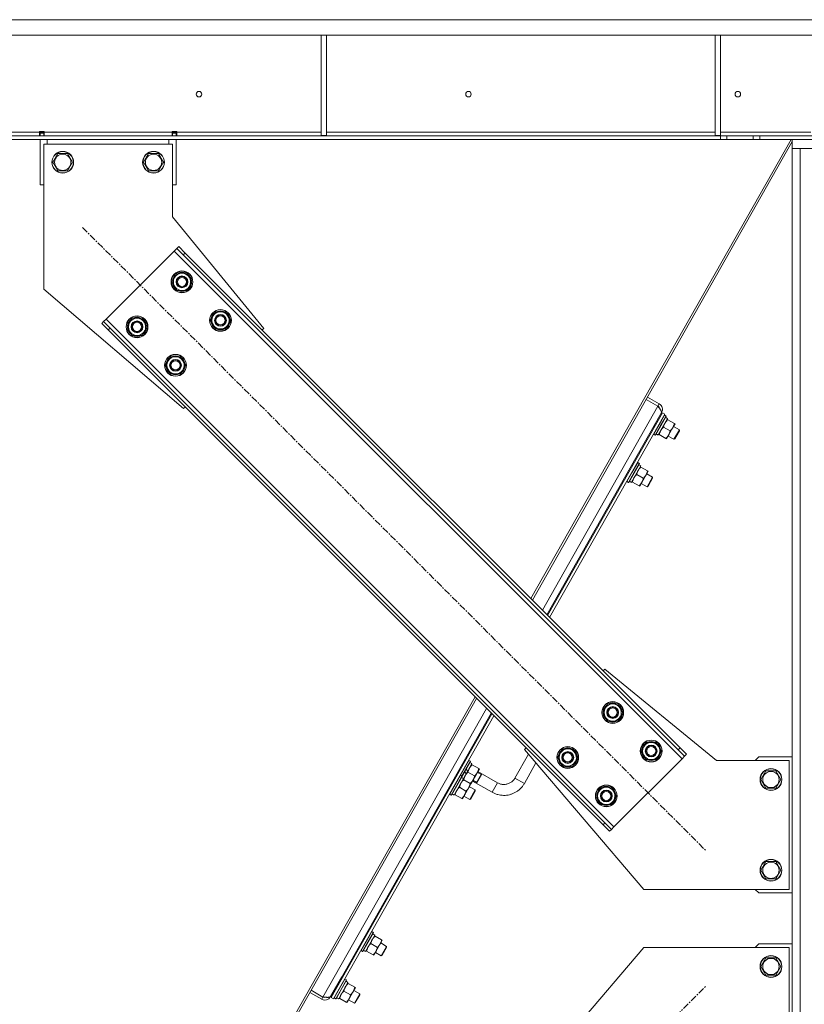
# Model space of a CAD drawing. Units: millimetres. Extents: x 0 to 29700, y -7 to 21000.
# Drawn here: x 9488 to 10353, y 11738 to 12823 of the extents above; entities that cross this region are included whole.
import ezdxf

# ---------------------------------------------------------------- set-up
doc = ezdxf.new("R2010")
doc.units = ezdxf.units.MM
for name, pattern in [('K5LT_AXLED', [12, 7.5, -1.5, 1.5, -1.5]), ('K5LT_BASIC', [0]), ('K5LT_THIN', [0])]:
    doc.linetypes.add(name, pattern=pattern)
for name, color, linetype, true_color in [('G', 3, 'Continuous', 0x00ff00), ('OSI', 2, 'Continuous', 0xffff00), ('R', 1, 'Continuous', 0xff0000), ('WELDING', 7, 'Continuous', 0xffffff)]:
    doc.layers.add(name, color=color, linetype=linetype, true_color=true_color)

msp = doc.modelspace()

# ---------------------------------------------------------------- linework, layer by layer
at = {"layer": 'G', "color": 150, "linetype": 'K5LT_BASIC', "lineweight": 30, "true_color": 0x0080ff}
msp.add_line((9991.5, 11981.9), (9997.4, 11992.3), dxfattribs=at)
at = {"layer": 'OSI', "color": 30, "linetype": 'K5LT_AXLED', "lineweight": 18, "true_color": 0xff8000}
for p, q in [((9557.6, 12594.4), (10244.1, 11907.9)), ((9557.6, 11071.9), (10244.1, 11758.4))]:
    msp.add_line(p, q, dxfattribs=at)
at = {"layer": 'R', "color": 7, "linetype": 'K5LT_THIN', "lineweight": 18}
for p, q in [((10535.3, 12823.1), (8243.4, 12823.1)), ((10535.3, 12806.1), (8243.4, 12806.1)), ((9820.4, 12806.1), (9820.4, 12695.6)), ((9826.4, 12806.1), (9826.4, 12695.6)), ((10254.4, 12806.1), (10254.4, 12695.6)), ((10260.4, 12806.1), (10260.4, 12695.6)), ((10260.2, 12695.1), (8518.5, 12695.1)), ((10260.2, 12691.1), (8518.5, 12691.1)), ((9392.4, 12699.1), (9510.4, 12699.1)), ((9510.4, 12700.1), (9510.4, 12699.1)), ((9515.4, 12700.1), (9510.4, 12700.1)), ((9510.4, 12695.1), (9510.4, 12699.1)), ((9510.9, 12699.1), (9510.9, 12700.1)), ((9510.9, 12698.1), (9510.9, 12699.1)), ((9514.9, 12699.1), (9510.9, 12699.1)), ((9510.9, 12695.1), (9510.9, 12698.1)), ((9514.9, 12698.1), (9510.9, 12698.1)), ((9510.9, 12641.1), (9510.9, 12691.1)), ((9514.9, 12699.1), (9514.9, 12700.1)), ((9514.9, 12698.1), (9514.9, 12699.1)), ((9514.9, 12698.1), (9514.9, 12695.1)), ((9515.4, 12700.1), (9515.4, 12699.1)), ((9515.4, 12695.1), (9515.4, 12699.1)), ((9515.4, 12699.1), (9656.4, 12699.1)), ((9518.9, 12691.1), (9518.9, 12686.1)), ((9652.9, 12686.1), (9652.9, 12691.1)), ((9656.4, 12699.1), (9656.4, 12700.1)), ((9661.4, 12700.1), (9656.4, 12700.1)), ((9656.4, 12695.1), (9656.4, 12699.1)), ((9656.9, 12700.1), (9656.9, 12699.1)), ((9656.9, 12699.1), (9660.9, 12699.1)), ((9656.9, 12699.1), (9656.9, 12698.1)), ((9656.9, 12695.1), (9656.9, 12698.1)), ((9656.9, 12698.1), (9660.9, 12698.1)), ((9660.9, 12700.1), (9660.9, 12699.1)), ((9660.9, 12699.1), (9660.9, 12698.1)), ((9660.9, 12698.1), (9660.9, 12695.1)), ((9660.9, 12691.1), (9660.9, 12641.1)), ((9661.4, 12699.1), (9661.4, 12700.1)), ((9661.4, 12695.1), (9661.4, 12699.1)), ((9661.4, 12699.1), (9820.4, 12699.1)), ((9820.4, 12695.6), (9826.4, 12695.6)), ((9826.4, 12699.1), (10254.4, 12699.1)), ((10338.1, 12691.1), (10051.5, 12185.4)), ((10254.4, 12695.6), (10260.4, 12695.6)), ((10260.2, 12695.1), (10267.3, 12695.1)), ((10260.2, 12695.1), (10260.2, 12691.1)), ((10267.3, 12691.1), (10260.2, 12691.1)), ((10260.4, 12699.1), (10359.9, 12699.1)), ((10296.4, 12695.1), (10267.3, 12695.1)), ((10267.3, 12695.1), (10267.3, 12691.1)), ((10296.4, 12691.1), (10267.3, 12691.1)), ((10296.4, 12691.1), (10296.4, 12695.1)), ((10296.4, 12695.1), (10303.5, 12695.1)), ((10303.5, 12691.1), (10296.4, 12691.1)), ((10303.5, 12691.1), (10303.5, 12695.1)), ((10303.5, 12695.1), (10537.9, 12695.1)), ((10303.5, 12691.1), (10537.9, 12691.1)), ((10339.4, 12691.1), (10339.4, 12681.1)), ((10539.4, 12691.1), (10339.4, 12691.1)), ((9514.9, 12686.1), (9514.9, 12526.1)), ((9656.9, 12686.1), (9514.9, 12686.1)), ((9656.9, 12606.1), (9656.9, 12686.1)), ((10339.4, 12689), (10053.1, 12183.8)), ((10539.4, 12681.1), (10339.4, 12681.1)), ((10339.4, 9316.1), (10339.4, 12681.1)), ((10347.9, 12681.1), (10339.4, 12681.1)), ((10347.9, 9316.1), (10347.9, 12681.1)), ((9524.9, 12666.1), (9530.4, 12675.6)), ((9530.4, 12675.6), (9535.9, 12675.6)), ((9535.9, 12675.6), (9541.3, 12675.6)), ((9541.3, 12675.6), (9546.8, 12666.1)), ((9624.9, 12666.1), (9630.4, 12675.6)), ((9630.4, 12675.6), (9635.9, 12675.6)), ((9635.9, 12675.6), (9641.3, 12675.6)), ((9641.3, 12675.6), (9646.8, 12666.1)), ((9530.4, 12656.6), (9524.9, 12666.1)), ((9546.8, 12666.1), (9541.3, 12656.6)), ((9630.4, 12656.6), (9624.9, 12666.1)), ((9646.8, 12666.1), (9641.3, 12656.6)), ((9541.3, 12656.6), (9530.4, 12656.6)), ((9641.3, 12656.6), (9630.4, 12656.6)), ((9510.9, 12641.1), (9514.9, 12641.1)), ((9656.9, 12641.1), (9660.9, 12641.1)), ((9757.3, 12483.1), (9656.9, 12606.1)), ((9663.6, 12573.2), (9661.5, 12571.1)), ((9663.6, 12573.2), (9670.7, 12566.1)), ((9658.7, 12568.3), (9583.7, 12493.3)), ((9661.5, 12571.1), (9658.7, 12568.3)), ((10218, 12009), (9658.7, 12568.3)), ((9668.6, 12564), (9661.5, 12571.1)), ((9670.7, 12566.1), (9668.6, 12564)), ((10213.7, 12018.9), (9668.6, 12564)), ((10215.9, 12021), (9670.7, 12566.1)), ((9656.2, 12534.3), (9661.7, 12543.8)), ((9661.7, 12543.8), (9672.7, 12543.8)), ((9672.7, 12543.8), (9675.4, 12539.1)), ((9659, 12529.6), (9656.2, 12534.3)), ((9661.7, 12524.8), (9659, 12529.6)), ((9678.2, 12534.3), (9672.7, 12524.8)), ((9675.4, 12539.1), (9678.2, 12534.3)), ((9676.8, 12532), (9677.4, 12532)), ((9677.5, 12533.2), (9677.6, 12533.2)), ((9677.6, 12535.3), (9677.6, 12535.3)), ((9514.9, 12526.1), (9668.9, 12394.7)), ((9672.7, 12524.8), (9661.7, 12524.8)), ((9698.6, 12491.9), (9704.1, 12501.4)), ((9704.1, 12501.4), (9715.1, 12501.4)), ((9715.1, 12501.4), (9717.8, 12496.7)), ((9717.8, 12496.7), (9720.6, 12491.9)), ((9578.8, 12488.4), (9580.9, 12490.5)), ((9585.9, 12481.3), (9578.8, 12488.4)), ((9583.7, 12493.3), (9580.9, 12490.5)), ((9580.9, 12490.5), (9588, 12483.4)), ((9583.7, 12493.3), (10143, 11934)), ((9606.7, 12484.8), (9612.2, 12494.3)), ((9612.2, 12494.3), (9623.2, 12494.3)), ((9623.2, 12494.3), (9625.9, 12489.6)), ((9625.9, 12489.6), (9628.7, 12484.8)), ((9628.1, 12485.8), (9628.1, 12485.8)), ((9701.4, 12487.2), (9698.6, 12491.9)), ((9704.1, 12482.4), (9701.4, 12487.2)), ((9720.6, 12491.9), (9715.1, 12482.4)), ((9719.2, 12489.6), (9719.9, 12489.6)), ((9719.9, 12490.8), (9720, 12490.8)), ((9720.1, 12492.9), (9720, 12492.9)), ((9585.9, 12481.3), (9588, 12483.4)), ((9585.9, 12481.3), (10131, 11936.1)), ((9588, 12483.4), (10133.1, 11938.3)), ((9609.5, 12480.1), (9606.7, 12484.8)), ((9612.2, 12475.3), (9609.5, 12480.1)), ((9623.2, 12475.3), (9612.2, 12475.3)), ((9628.7, 12484.8), (9623.2, 12475.3)), ((9627.3, 12482.5), (9627.9, 12482.5)), ((9628, 12483.7), (9628.1, 12483.7)), ((9715.1, 12482.4), (9704.1, 12482.4)), ((9755.6, 12481.3), (9757.3, 12483.1)), ((9649.1, 12442.4), (9654.6, 12451.9)), ((9651.9, 12437.7), (9649.1, 12442.4)), ((9654.6, 12451.9), (9665.6, 12451.9)), ((9665.6, 12451.9), (9668.3, 12447.2)), ((9671.1, 12442.4), (9665.6, 12432.9)), ((9668.3, 12447.2), (9671.1, 12442.4)), ((9670.6, 12443.4), (9670.5, 12443.4)), ((9654.6, 12432.9), (9651.9, 12437.7)), ((9665.6, 12432.9), (9654.6, 12432.9)), ((9669.8, 12440.1), (9670.4, 12440.1)), ((9670.4, 12441.3), (9670.5, 12441.3)), ((10191.4, 12397.5), (10178.3, 12404.9)), ((10179.8, 12407.4), (10192.8, 12400)), ((10191.4, 12397.5), (10192.8, 12400)), ((9668.9, 12394.7), (9670.7, 12396.4)), ((10064.1, 12172.8), (10191.4, 12397.5)), ((10195.1, 12389.8), (10069.2, 12167.6)), ((10196.3, 12389.9), (10069.9, 12166.9)), ((10198.9, 12388.5), (10072.1, 12164.7)), ((10195.5, 12390.4), (10186.1, 12373.9)), ((10192.8, 12377), (10198.7, 12387.4)), ((10195.5, 12390.4), (10195.3, 12390.5)), ((10196.3, 12389.9), (10198.9, 12388.5)), ((10198.7, 12387.4), (10198.4, 12387.4)), ((10200.4, 12386.5), (10198.7, 12387.4)), ((10186.9, 12366.6), (10192.8, 12377)), ((10191.8, 12365.7), (10202.1, 12383.8)), ((10192, 12384.3), (10192.9, 12383.8)), ((10194.4, 12376.1), (10200.4, 12386.5)), ((10194.7, 12375.9), (10200.5, 12386.2)), ((10202.1, 12383.8), (10199.9, 12385.1)), ((10200.4, 12386.5), (10200.5, 12386.2)), ((10201.6, 12383), (10202.3, 12382.5)), ((10209.5, 12378.4), (10202.3, 12382.5)), ((10210.3, 12378), (10207.9, 12373.9)), ((10209.5, 12378.4), (10210.3, 12378)), ((10186.1, 12373.9), (10187, 12373.4)), ((10186.9, 12366.6), (10186.7, 12366.9)), ((10188.5, 12365.6), (10186.9, 12366.6)), ((10188.5, 12365.6), (10194.4, 12376.1)), ((10188.5, 12365.6), (10188.9, 12365.6)), ((10188.9, 12365.6), (10194.7, 12375.9)), ((10190.8, 12366.2), (10191.7, 12365.6)), ((10191.8, 12365.7), (10191.7, 12365.6)), ((10192.9, 12366), (10192.2, 12366.4)), ((10200.2, 12361.9), (10192.9, 12366)), ((10204.8, 12370.2), (10197.6, 12374.3)), ((10203.2, 12365.6), (10200.9, 12361.5)), ((10207.9, 12373.9), (10203.2, 12365.6)), ((10208.5, 12375), (10215, 12371.3)), ((10215, 12371.3), (10209.1, 12360.9)), ((10215, 12370.2), (10210.1, 12361.5)), ((10215, 12371.3), (10215, 12370.2)), ((10200.9, 12361.5), (10200.2, 12361.9)), ((10202.6, 12364.5), (10209.1, 12360.9)), ((10209.1, 12360.9), (10210.1, 12361.5)), ((10163.2, 12324.8), (10169.1, 12335.2)), ((10164.9, 12323.9), (10170.8, 12334.3)), ((10165.1, 12323.7), (10171, 12334)), ((10169.1, 12335.2), (10168.8, 12335.2)), ((10170.8, 12334.3), (10169.1, 12335.2)), ((10170.8, 12334.3), (10171, 12334)), ((10157.3, 12314.4), (10163.2, 12324.8)), ((10158.9, 12313.4), (10164.9, 12323.9)), ((10159.3, 12313.4), (10165.1, 12323.7)), ((10162.2, 12313.5), (10172.5, 12331.6)), ((10162.4, 12332.1), (10163.3, 12331.6)), ((10172.5, 12331.6), (10170.3, 12332.9)), ((10172, 12330.7), (10172.7, 12330.3)), ((10179.9, 12326.2), (10172.7, 12330.3)), ((10180.7, 12325.8), (10178.3, 12321.7)), ((10179, 12322.8), (10185.4, 12319.1)), ((10179.9, 12326.2), (10180.7, 12325.8)), ((10156.5, 12321.7), (10157.4, 12321.2)), ((10157.3, 12314.4), (10157.1, 12314.7)), ((10158.9, 12313.4), (10157.3, 12314.4)), ((10158.9, 12313.4), (10159.3, 12313.4)), ((10161.2, 12314), (10162.2, 12313.4)), ((10162.2, 12313.5), (10162.2, 12313.4)), ((10163.4, 12313.8), (10162.6, 12314.2)), ((10170.6, 12309.7), (10163.4, 12313.8)), ((10175.3, 12318), (10168, 12322.1)), ((10173.7, 12313.4), (10171.3, 12309.3)), ((10173, 12312.3), (10179.5, 12308.7)), ((10178.3, 12321.7), (10173.7, 12313.4)), ((10185.4, 12319.1), (10179.5, 12308.7)), ((10185.4, 12318), (10180.5, 12309.3)), ((10185.4, 12319.1), (10185.4, 12318)), ((10171.3, 12309.3), (10170.6, 12309.7)), ((10179.5, 12308.7), (10180.5, 12309.3)), ((10131, 12105.9), (10132.8, 12107.6)), ((10132.8, 12107.6), (10255.9, 12007.1)), ((9990.1, 12077.1), (9775.6, 11698.5)), ((9991.7, 12075.5), (9778, 11698.5)), ((9822.5, 11746.5), (10002.7, 12064.5)), ((10130.6, 12059.9), (10136.1, 12069.4)), ((10136.1, 12069.4), (10147.1, 12069.4)), ((10147.1, 12069.4), (10149.8, 12064.6)), ((10149.8, 12064.6), (10152.6, 12059.9)), ((10007.8, 12059.3), (9831, 11747.2)), ((10008.6, 12058.6), (9831.5, 11746.1)), ((10010.8, 12056.4), (9834.1, 11744.6)), ((10133.4, 12055.1), (10130.6, 12059.9)), ((10136.1, 12050.4), (10133.4, 12055.1)), ((10152.6, 12059.9), (10147.1, 12050.4)), ((10151.3, 12057.6), (10151.9, 12057.6)), ((10151.9, 12058.8), (10152.1, 12058.8)), ((10152.1, 12060.9), (10152, 12060.9)), ((10147.1, 12050.4), (10136.1, 12050.4)), ((10044.4, 12019.2), (10046.2, 12021)), ((10175.9, 11865.1), (10044.4, 12019.2)), ((10081.1, 12010.4), (10086.6, 12019.9)), ((10086.6, 12019.9), (10097.6, 12019.9)), ((10097.6, 12019.9), (10100.3, 12015.1)), ((10173.1, 12017.5), (10178.6, 12027)), ((10178.6, 12027), (10189.5, 12027)), ((10189.5, 12027), (10192.3, 12022.2)), ((10192.3, 12022.2), (10195, 12017.5)), ((10194.5, 12018.5), (10194.4, 12018.5)), ((10215.9, 12021), (10213.7, 12018.9)), ((10220.8, 12011.8), (10213.7, 12018.9)), ((10215.9, 12021), (10222.9, 12013.9)), ((10048.8, 12014), (10033.9, 11987.7)), ((10083.9, 12005.6), (10081.1, 12010.4)), ((10103.1, 12010.4), (10097.6, 12000.9)), ((10100.3, 12015.1), (10103.1, 12010.4)), ((10101.8, 12008.1), (10102.4, 12008.1)), ((10102.4, 12009.3), (10102.6, 12009.3)), ((10102.6, 12011.4), (10102.5, 12011.4)), ((10143, 11934), (10218, 12009)), ((10175.8, 12012.7), (10173.1, 12017.5)), ((10178.6, 12008), (10175.8, 12012.7)), ((10189.5, 12008), (10178.6, 12008)), ((10195, 12017.5), (10189.5, 12008)), ((10193.7, 12015.2), (10194.3, 12015.2)), ((10194.4, 12016.3), (10194.5, 12016.3)), ((10218, 12009), (10220.8, 12011.8)), ((10222.9, 12013.9), (10220.8, 12011.8)), ((10302.4, 12011.1), (10298.4, 12007.1)), ((10339.4, 12011.1), (10302.4, 12011.1)), ((9973.9, 11990.7), (9983.3, 12007.2)), ((9975.5, 11989.8), (9984.9, 12006.3)), ((9975.7, 11989.5), (9985.1, 12006)), ((9981.9, 11995.4), (9980.3, 11997.6)), ((9981.9, 11995.4), (9986.6, 12003.6)), ((9983.3, 12007.2), (9982.9, 12007.2)), ((9983.3, 12007.2), (9984.9, 12006.3)), ((9984.4, 12004.9), (9986.6, 12003.6)), ((9984.9, 12006.3), (9985.1, 12006)), ((9985.4, 11981.3), (9994.8, 11997.8)), ((9986.9, 12002.3), (9986.1, 12002.8)), ((9986.9, 12002.3), (9994.1, 11998.2)), ((9994.8, 11997.8), (9994.1, 11998.2)), ((10057.1, 12004.3), (10044.4, 11981.8)), ((10086.6, 12000.9), (10083.9, 12005.6)), ((10097.6, 12000.9), (10086.6, 12000.9)), ((10255.9, 12007.1), (10335.9, 12007.1)), ((10335.9, 12007.1), (10335.9, 11865.1)), ((9967, 11969), (9977.2, 11987.1)), ((9967.2, 11987.6), (9968.1, 11987.1)), ((9968, 11980.3), (9973.9, 11990.7)), ((9969.6, 11979.3), (9975.5, 11989.8)), ((9969.9, 11979.2), (9975.7, 11989.5)), ((9973.9, 11990.7), (9973.5, 11990.7)), ((9975.5, 11989.8), (9973.9, 11990.7)), ((9977.2, 11987.1), (9975.1, 11988.3)), ((9975.5, 11989.8), (9975.7, 11989.5)), ((9976.7, 11986.2), (9977.5, 11985.8)), ((9977.2, 11987.1), (9980.3, 11992.5)), ((9980.3, 11992.5), (9978.7, 11994.7)), ((9981.9, 11995.4), (9980.3, 11992.5)), ((9982.2, 11994.1), (9989.4, 11990)), ((9997, 11991.5), (9992.6, 11994)), ((10014.8, 11982.5), (9993.1, 11994.8)), ((10044.4, 11981.8), (10033.9, 11987.7)), ((10304.9, 11986.1), (10310.4, 11995.6)), ((10310.4, 11976.6), (10304.9, 11986.1)), ((10310.4, 11995.6), (10315.9, 11995.6)), ((10315.9, 11995.6), (10321.3, 11995.6)), ((10321.3, 11995.6), (10326.8, 11986.1)), ((10326.8, 11986.1), (10321.3, 11976.6)), ((9961.3, 11977.2), (9962.1, 11976.7)), ((9962.1, 11969.8), (9968, 11980.3)), ((9963.7, 11968.9), (9969.6, 11979.3)), ((9964.1, 11968.9), (9969.9, 11979.2)), ((9980, 11973.4), (9972.8, 11977.5)), ((9984.7, 11981.7), (9977.5, 11985.8)), ((9983.1, 11977.2), (9978.4, 11968.9)), ((9985.4, 11981.3), (9983.1, 11977.2)), ((9983.7, 11978.2), (9990.2, 11974.6)), ((9984.7, 11981.7), (9985.4, 11981.3)), ((10008.9, 11972), (9987.2, 11984.3)), ((9992, 11982.7), (9987.6, 11985.2)), ((10008.9, 11972), (10014.8, 11982.5)), ((10123.6, 11968), (10129.1, 11977.5)), ((10129.1, 11977.5), (10140, 11977.5)), ((10140, 11977.5), (10142.8, 11972.7)), ((10321.3, 11976.6), (10310.4, 11976.6)), ((9962.1, 11969.8), (9961.9, 11970.1)), ((9963.7, 11968.9), (9962.1, 11969.8)), ((9963.7, 11968.9), (9964.1, 11968.9)), ((9966, 11969.5), (9966.9, 11968.9)), ((9967, 11969), (9966.9, 11968.9)), ((9968.1, 11969.3), (9967.4, 11969.7)), ((9975.3, 11965.2), (9968.1, 11969.3)), ((9976.1, 11964.8), (9975.3, 11965.2)), ((9978.4, 11968.9), (9976.1, 11964.8)), ((9977.8, 11967.8), (9984.3, 11964.1)), ((9990.2, 11974.6), (9984.3, 11964.1)), ((9984.3, 11964.1), (9985.3, 11964.7)), ((9990.2, 11973.4), (9985.3, 11964.7)), ((9990.2, 11974.6), (9990.2, 11973.4)), ((10126.3, 11963.2), (10123.6, 11968)), ((10145.5, 11968), (10140, 11958.5)), ((10142.8, 11972.7), (10145.5, 11968)), ((10144.2, 11965.7), (10144.8, 11965.7)), ((10145, 11969), (10144.9, 11969)), ((10144.9, 11966.8), (10145, 11966.8)), ((10129.1, 11958.5), (10126.3, 11963.2)), ((10140, 11958.5), (10129.1, 11958.5)), ((10131, 11936.1), (10133.1, 11938.3)), ((10138.1, 11929.1), (10131, 11936.1)), ((10133.1, 11938.3), (10140.2, 11931.2)), ((10140.2, 11931.2), (10143, 11934)), ((10138.1, 11929.1), (10140.2, 11931.2)), ((10304.9, 11886.1), (10310.4, 11895.6)), ((10310.4, 11895.6), (10315.9, 11895.6)), ((10315.9, 11895.6), (10321.3, 11895.6)), ((10321.3, 11895.6), (10326.8, 11886.1)), ((10310.4, 11876.6), (10304.9, 11886.1)), ((10326.8, 11886.1), (10321.3, 11876.6)), ((10321.3, 11876.6), (10310.4, 11876.6)), ((10335.9, 11865.1), (10175.9, 11865.1)), ((10298.4, 11865.1), (10302.4, 11861.1)), ((10302.4, 11861.1), (10339.4, 11861.1)), ((9869.4, 11796.8), (9879.6, 11814.8)), ((9869.6, 11815.4), (9870.4, 11814.9)), ((9870.4, 11808), (9876.3, 11818.5)), ((9872, 11807.1), (9877.9, 11817.5)), ((9872.3, 11806.9), (9878.1, 11817.2)), ((9876.3, 11818.5), (9875.9, 11818.4)), ((9877.9, 11817.5), (9876.3, 11818.5)), ((9879.6, 11814.8), (9877.4, 11816.1)), ((9877.9, 11817.5), (9878.1, 11817.2)), ((9879.1, 11814), (9879.9, 11813.5)), ((9887.1, 11809.4), (9879.9, 11813.5)), ((9863.7, 11804.9), (9864.5, 11804.4)), ((9864.4, 11797.6), (9870.4, 11808)), ((9866.1, 11796.6), (9872, 11807.1)), ((9866.4, 11796.6), (9872.3, 11806.9)), ((9882.4, 11801.2), (9875.2, 11805.3)), ((9885.5, 11804.9), (9880.8, 11796.6)), ((9887.8, 11809), (9885.5, 11804.9)), ((9886.1, 11806), (9892.6, 11802.3)), ((9892.6, 11802.3), (9886.6, 11791.9)), ((9887.1, 11809.4), (9887.8, 11809)), ((9892.6, 11802.3), (9892.6, 11801.2)), ((10302.4, 11805.1), (10298.4, 11801.1)), ((10302.4, 11805.1), (10339.4, 11805.1)), ((9864.4, 11797.6), (9864.3, 11797.9)), ((9866.1, 11796.6), (9864.4, 11797.6)), ((9866.1, 11796.6), (9866.4, 11796.6)), ((9868.4, 11797.2), (9869.3, 11796.6)), ((9869.4, 11796.8), (9869.3, 11796.6)), ((9870.5, 11797), (9869.8, 11797.4)), ((9877.7, 11792.9), (9870.5, 11797)), ((9878.5, 11792.5), (9877.7, 11792.9)), ((9880.8, 11796.6), (9878.5, 11792.5)), ((9880.2, 11795.5), (9886.6, 11791.9)), ((9886.6, 11791.9), (9887.6, 11792.5)), ((9892.6, 11801.2), (9887.6, 11792.5)), ((10175.9, 11801.1), (10044.4, 11647.1)), ((10335.9, 11801.1), (10175.9, 11801.1)), ((10335.9, 11659.1), (10335.9, 11801.1)), ((10304.9, 11780.1), (10310.4, 11789.6)), ((10310.4, 11770.6), (10304.9, 11780.1)), ((10310.4, 11789.6), (10315.9, 11789.6)), ((10315.9, 11789.6), (10321.3, 11789.6)), ((10321.3, 11789.6), (10326.8, 11780.1)), ((10326.8, 11780.1), (10321.3, 11770.6)), ((9843.4, 11769.2), (9830.6, 11746.6)), ((10321.3, 11770.6), (10310.4, 11770.6)), ((9839.8, 11744.6), (9850, 11762.6)), ((9840, 11763.2), (9840.9, 11762.7)), ((9840.8, 11755.8), (9846.7, 11766.3)), ((9842.4, 11754.9), (9848.3, 11765.3)), ((9842.7, 11754.7), (9848.5, 11765)), ((9846.7, 11766.3), (9846.3, 11766.2)), ((9848.3, 11765.3), (9846.7, 11766.3)), ((9850, 11762.6), (9847.9, 11763.9)), ((9848.3, 11765.3), (9848.5, 11765)), ((9849.5, 11761.8), (9850.3, 11761.3)), ((9857.5, 11757.2), (9850.3, 11761.3)), ((9821.1, 11744), (9808, 11751.4)), ((9809.5, 11753.9), (9822.5, 11746.5)), ((9834.1, 11752.7), (9834.9, 11752.2)), ((9834.9, 11745.4), (9840.8, 11755.8)), ((9836.5, 11744.4), (9842.4, 11754.9)), ((9836.9, 11744.4), (9842.7, 11754.7)), ((9852.8, 11749), (9845.6, 11753.1)), ((9855.9, 11752.7), (9851.2, 11744.4)), ((9858.2, 11756.8), (9855.9, 11752.7)), ((9856.5, 11753.8), (9863, 11750.1)), ((9863, 11750.1), (9857.1, 11739.7)), ((9857.5, 11757.2), (9858.2, 11756.8)), ((9863, 11749), (9858.1, 11740.3)), ((9863, 11750.1), (9863, 11749)), ((9822.5, 11746.5), (9821.1, 11744)), ((9830.5, 11746.7), (9830.6, 11746.6)), ((9831.5, 11746.1), (9834.1, 11744.6)), ((9834.9, 11745.4), (9834.7, 11745.7)), ((9836.5, 11744.4), (9834.9, 11745.4)), ((9836.5, 11744.4), (9836.9, 11744.4)), ((9838.8, 11745), (9839.7, 11744.4)), ((9839.8, 11744.6), (9839.7, 11744.4)), ((9840.9, 11744.8), (9840.2, 11745.2)), ((9848.1, 11740.7), (9840.9, 11744.8)), ((9848.9, 11740.3), (9848.1, 11740.7)), ((9851.2, 11744.4), (9848.9, 11740.3)), ((9850.6, 11743.3), (9857.1, 11739.7)), ((9857.1, 11739.7), (9858.1, 11740.3))]:
    msp.add_line(p, q, dxfattribs=at)
for centre, radius in [((9686, 12741.1), 3), ((9982.7, 12741.1), 3), ((10279.4, 12741.1), 3), ((9535.9, 12666.1), 12), ((9535.9, 12666.1), 11.8), ((9535.9, 12666.1), 8.97), ((9635.9, 12666.1), 12), ((9635.9, 12666.1), 11.8), ((9635.9, 12666.1), 8.97), ((9667.2, 12534.3), 12), ((9667.2, 12534.3), 11.8), ((9667.2, 12534.3), 6.5), ((9667.2, 12534.3), 6), ((9667.2, 12534.3), 5), ((9617.7, 12484.8), 12), ((9617.7, 12484.8), 11.8), ((9709.6, 12491.9), 12), ((9709.6, 12491.9), 11.8), ((9709.6, 12491.9), 6.5), ((9709.6, 12491.9), 6), ((9709.6, 12491.9), 5), ((9617.7, 12484.8), 6.5), ((9617.7, 12484.8), 6), ((9617.7, 12484.8), 5), ((9660.1, 12442.4), 12), ((9660.1, 12442.4), 11.8), ((9660.1, 12442.4), 6.5), ((9660.1, 12442.4), 6), ((9660.1, 12442.4), 5), ((10141.6, 12059.9), 12), ((10141.6, 12059.9), 11.8), ((10141.6, 12059.9), 6.5), ((10141.6, 12059.9), 6), ((10141.6, 12059.9), 5), ((10184, 12017.5), 12), ((10184, 12017.5), 11.8), ((10092.1, 12010.4), 12), ((10092.1, 12010.4), 11.8), ((10184, 12017.5), 6.5), ((10184, 12017.5), 6), ((10184, 12017.5), 5), ((10092.1, 12010.4), 6.5), ((10092.1, 12010.4), 6), ((10092.1, 12010.4), 5), ((10315.9, 11986.1), 12), ((10315.9, 11986.1), 11.8), ((10315.9, 11986.1), 8.97), ((10134.5, 11968), 12), ((10134.5, 11968), 11.8), ((10134.5, 11968), 6.5), ((10134.5, 11968), 6), ((10134.5, 11968), 5), ((10315.9, 11886.1), 12), ((10315.9, 11886.1), 11.8), ((10315.9, 11886.1), 8.97), ((10315.9, 11780.1), 12), ((10315.9, 11780.1), 11.8), ((10315.9, 11780.1), 8.97)]:
    msp.add_circle(centre, radius, dxfattribs=at)
for centre, radius, start, end in [((9667.2, 12534.3), 10.5, 124.7912, 175.2088), ((9667.2, 12534.3), 9.5, 30, 210), ((9667.2, 12534.3), 10.5, 64.7912, 115.2088), ((9667.2, 12534.3), 10.5, 5.5324, 55.2088), ((9667.2, 12534.3), 10.5, 184.7912, 235.2088), ((9667.2, 12534.3), 9.5, 210, 30), ((9667.2, 12534.3), 10.5, 304.7912, 347.3589), ((9667.2, 12534.3), 10.5, 347.3589, 353.8105), ((9667.2, 12534.3), 10.5, 244.7912, 295.2088), ((9709.6, 12491.9), 10.5, 124.7912, 175.2088), ((9709.6, 12491.9), 9.5, 30, 210), ((9709.6, 12491.9), 9.5, 210, 30), ((9709.6, 12491.9), 10.5, 64.7912, 115.2088), ((9709.6, 12491.9), 10.5, 5.5324, 55.2088), ((9617.7, 12484.8), 10.5, 124.7912, 175.2088), ((9617.7, 12484.8), 9.5, 30, 210), ((9617.7, 12484.8), 9.5, 210, 30), ((9617.7, 12484.8), 10.5, 64.7912, 115.2088), ((9617.7, 12484.8), 10.5, 5.5324, 55.2088), ((9709.6, 12491.9), 10.5, 184.7912, 235.2088), ((9709.6, 12491.9), 10.5, 304.7912, 347.3589), ((9709.6, 12491.9), 10.5, 347.3589, 353.8105), ((9617.7, 12484.8), 10.5, 184.7912, 235.2088), ((9617.7, 12484.8), 10.5, 244.7912, 295.2088), ((9617.7, 12484.8), 10.5, 304.7912, 347.3589), ((9617.7, 12484.8), 10.5, 347.3589, 353.8105), ((9709.6, 12491.9), 10.5, 244.7912, 295.2088), ((9660.1, 12442.4), 10.5, 64.7912, 115.2088), ((9660.1, 12442.4), 10.5, 124.7912, 175.2088), ((9660.1, 12442.4), 10.5, 184.7912, 235.2088), ((9660.1, 12442.4), 9.5, 30, 210), ((9660.1, 12442.4), 9.5, 210, 30), ((9660.1, 12442.4), 10.5, 5.5324, 55.2088), ((9660.1, 12442.4), 10.5, 244.7912, 295.2088), ((9660.1, 12442.4), 10.5, 304.7912, 347.3589), ((9660.1, 12442.4), 10.5, 347.3589, 353.8105), ((10189.4, 12393.9), 7, 330.4607, 60.4607), ((10189.4, 12393.9), 4, 16.1298, 56.4428), ((10159.1, 12332.3), 4, 352.485, 11.8703), ((10159.1, 12332.3), 4, 352.485, 11.8703), ((10141.6, 12059.9), 10.5, 124.7912, 175.2088), ((10141.6, 12059.9), 9.5, 30, 210), ((10141.6, 12059.9), 9.5, 210, 30), ((10141.6, 12059.9), 10.5, 64.7912, 115.2088), ((10141.6, 12059.9), 10.5, 5.5324, 55.2088), ((10141.6, 12059.9), 10.5, 184.7912, 235.2088), ((10141.6, 12059.9), 10.5, 304.7912, 347.3589), ((10141.6, 12059.9), 10.5, 347.3589, 353.8105), ((10141.6, 12059.9), 10.5, 244.7912, 295.2088), ((10092.1, 12010.4), 10.5, 124.7912, 175.2088), ((10092.1, 12010.4), 9.5, 30, 210), ((10092.1, 12010.4), 10.5, 64.7912, 115.2088), ((10092.1, 12010.4), 10.5, 5.5324, 55.2088), ((10184, 12017.5), 10.5, 124.7912, 175.2088), ((10184, 12017.5), 9.5, 30, 210), ((10184, 12017.5), 9.5, 210, 30), ((10184, 12017.5), 10.5, 64.7912, 115.2088), ((10184, 12017.5), 10.5, 5.5324, 55.2088), ((10092.1, 12010.4), 10.5, 184.7912, 235.2088), ((10092.1, 12010.4), 9.5, 210, 30), ((10092.1, 12010.4), 10.5, 304.7912, 347.3589), ((10092.1, 12010.4), 10.5, 347.3589, 353.8105), ((10184, 12017.5), 10.5, 184.7912, 235.2088), ((10184, 12017.5), 10.5, 244.7912, 295.2088), ((10184, 12017.5), 10.5, 304.7912, 347.3589), ((10184, 12017.5), 10.5, 347.3589, 353.8105), ((10092.1, 12010.4), 10.5, 244.7912, 295.2088), ((10134.5, 11968), 10.5, 124.7912, 175.2088), ((10134.5, 11968), 9.5, 30, 210), ((10134.5, 11968), 10.5, 64.7912, 115.2088), ((10134.5, 11968), 10.5, 5.5324, 55.2088), ((10134.5, 11968), 10.5, 184.7912, 235.2088), ((10134.5, 11968), 9.5, 210, 30), ((10134.5, 11968), 10.5, 304.7912, 347.3589), ((10134.5, 11968), 10.5, 347.3589, 353.8105), ((10134.5, 11968), 10.5, 244.7912, 295.2088), ((9861.8, 11807.7), 4, 289.051, 308.4363), ((9861.8, 11807.7), 4, 289.051, 308.4363), ((9824.5, 11750.1), 7, 240.4607, 330.4607), ((9824.5, 11750.1), 4, 244.4785, 284.7915)]:
    msp.add_arc(centre, radius, start, end, dxfattribs=at)
for centre in [(10192.8, 12377), (10163.2, 12324.8), (9968, 11980.3), (9870.4, 11808), (9840.8, 11755.8)]:
    msp.add_ellipse(centre, major_axis=(-19.6, 11.1), ratio=0.466308, start_param=1.667355, end_param=1.779747, dxfattribs=at)
at = {"layer": 'WELDING', "color": 7, "linetype": 'K5LT_THIN', "lineweight": 18}
for points in [[(10195.1, 12389.8), (10195.2, 12389.9), (10195.3, 12390.2), (10195.3, 12390.5), (10195.3, 12390.9), (10195.2, 12391.4), (10195, 12391.9), (10194.8, 12392.4), (10194.5, 12392.9), (10194.2, 12393.5), (10193.8, 12394.1), (10193.4, 12394.8), (10192.9, 12395.4), (10192.4, 12396.1), (10191.9, 12396.8), (10191.6, 12397.2), (10191.4, 12397.5)], [(9822.5, 11746.5), (9822.8, 11746.5), (9823.4, 11746.4), (9824.2, 11746.3), (9825, 11746.2), (9825.8, 11746.2), (9826.6, 11746.1), (9827.3, 11746.1), (9828, 11746.1), (9828.6, 11746.2), (9829.2, 11746.2), (9829.7, 11746.4), (9830.1, 11746.5), (9830.5, 11746.7), (9830.8, 11746.9), (9830.9, 11747.1), (9831, 11747.2)]]:
    msp.add_open_spline(points, degree=3, dxfattribs=at)
for points, knots in [([(10202.3, 12382.5), (10201.9, 12382.1), (10201.3, 12381.5), (10200.6, 12380.8), (10200.2, 12380.3), (10199.9, 12379.9), (10199.6, 12379.4), (10199.2, 12378.9), (10199, 12378.3), (10198.7, 12377.8), (10198.5, 12377.3), (10198.2, 12376.6), (10197.9, 12375.5), (10197.7, 12374.7), (10197.6, 12374.3)], [0, 0, 0, 0, 2.72415, 3.912285, 4.716446, 5.530362, 6.353984, 7.500189, 8.40607, 9.211142, 9.998759, 11.128707, 12.847273, 15, 15, 15, 15]), ([(10207.9, 12373.9), (10208, 12374.1), (10208.2, 12374.5), (10208.5, 12375), (10208.7, 12375.6), (10209, 12376.4), (10209.3, 12377.3), (10209.5, 12378.1), (10209.5, 12378.4)], [0, 0, 0, 0, 1.192024, 2.404251, 3.60809, 4.765234, 6.955738, 9, 9, 9, 9]), ([(10197.6, 12374.3), (10197.2, 12373.9), (10196.6, 12373.3), (10195.9, 12372.5), (10195.5, 12372), (10195.2, 12371.6), (10194.9, 12371.1), (10194.6, 12370.6), (10194.3, 12370.1), (10194, 12369.6), (10193.8, 12369), (10193.5, 12368.3), (10193.2, 12367.3), (10193, 12366.5), (10192.9, 12366)], [0, 0, 0, 0, 2.72415, 3.912285, 4.716446, 5.530362, 6.353984, 7.500189, 8.40607, 9.211142, 9.998759, 11.128707, 12.847273, 15, 15, 15, 15]), ([(10200.2, 12361.9), (10200.5, 12362.3), (10201.1, 12362.8), (10201.8, 12363.6), (10202.3, 12364.2), (10202.7, 12364.7), (10203, 12365.2), (10203.2, 12365.5), (10203.2, 12365.6)], [0, 0, 0, 0, 2.905563, 4.375924, 5.898957, 7.070455, 8.236228, 9, 9, 9, 9]), ([(10203.2, 12365.6), (10203.3, 12365.8), (10203.5, 12366.2), (10203.8, 12366.8), (10204.1, 12367.4), (10204.3, 12368.1), (10204.6, 12369.1), (10204.8, 12369.8), (10204.8, 12370.2)], [0, 0, 0, 0, 1.192024, 2.404251, 3.60809, 4.765234, 6.955738, 9, 9, 9, 9]), ([(10204.8, 12370.2), (10205.2, 12370.5), (10205.8, 12371.1), (10206.5, 12371.9), (10207, 12372.4), (10207.4, 12373), (10207.7, 12373.5), (10207.9, 12373.8), (10207.9, 12373.9)], [0, 0, 0, 0, 2.905563, 4.375924, 5.898957, 7.070455, 8.236228, 9, 9, 9, 9]), ([(10172.7, 12330.3), (10172.3, 12329.9), (10171.7, 12329.3), (10171, 12328.6), (10170.6, 12328.1), (10170.3, 12327.7), (10170, 12327.2), (10169.7, 12326.7), (10169.4, 12326.1), (10169.1, 12325.6), (10168.9, 12325.1), (10168.6, 12324.4), (10168.3, 12323.3), (10168.1, 12322.5), (10168, 12322.1)], [0, 0, 0, 0, 2.72415, 3.912285, 4.716446, 5.530362, 6.353984, 7.500189, 8.40607, 9.211142, 9.998759, 11.128707, 12.847273, 15, 15, 15, 15]), ([(10178.3, 12321.7), (10178.4, 12321.9), (10178.7, 12322.3), (10178.9, 12322.8), (10179.2, 12323.4), (10179.4, 12324.2), (10179.7, 12325.1), (10179.9, 12325.9), (10179.9, 12326.2)], [0, 0, 0, 0, 1.192024, 2.404251, 3.60809, 4.765234, 6.955738, 9, 9, 9, 9]), ([(10168, 12322.1), (10167.6, 12321.7), (10167, 12321.1), (10166.3, 12320.3), (10165.9, 12319.8), (10165.6, 12319.4), (10165.3, 12318.9), (10165, 12318.4), (10164.7, 12317.9), (10164.5, 12317.4), (10164.2, 12316.8), (10163.9, 12316.1), (10163.6, 12315.1), (10163.4, 12314.3), (10163.4, 12313.8)], [0, 0, 0, 0, 2.72415, 3.912285, 4.716446, 5.530362, 6.353984, 7.500189, 8.40607, 9.211142, 9.998759, 11.128707, 12.847273, 15, 15, 15, 15]), ([(10170.6, 12309.7), (10171, 12310.1), (10171.5, 12310.6), (10172.2, 12311.4), (10172.7, 12312), (10173.1, 12312.5), (10173.4, 12313), (10173.6, 12313.3), (10173.7, 12313.4)], [0, 0, 0, 0, 2.905563, 4.375924, 5.898957, 7.070455, 8.236228, 9, 9, 9, 9]), ([(10173.7, 12313.4), (10173.8, 12313.6), (10174, 12314), (10174.2, 12314.6), (10174.5, 12315.2), (10174.8, 12315.9), (10175, 12316.9), (10175.2, 12317.6), (10175.3, 12318)], [0, 0, 0, 0, 1.192024, 2.404251, 3.60809, 4.765234, 6.955738, 9, 9, 9, 9]), ([(10175.3, 12318), (10175.7, 12318.3), (10176.2, 12318.9), (10176.9, 12319.7), (10177.4, 12320.2), (10177.8, 12320.8), (10178.1, 12321.3), (10178.3, 12321.6), (10178.3, 12321.7)], [0, 0, 0, 0, 2.905563, 4.375924, 5.898957, 7.070455, 8.236228, 9, 9, 9, 9]), ([(9982.2, 11994.1), (9982.3, 11994.6), (9982.4, 11995.4), (9982.7, 11996.3), (9983, 11996.9), (9983.2, 11997.5), (9983.5, 11998.1), (9983.7, 11998.4), (9983.8, 11998.6)], [0, 0, 0, 0, 2.905563, 4.375924, 5.511195, 6.679161, 7.850161, 9, 9, 9, 9]), ([(9983.8, 11998.6), (9983.9, 11998.8), (9984.1, 11999.2), (9984.5, 11999.7), (9984.8, 12000.2), (9985.4, 12000.9), (9986, 12001.6), (9986.6, 12002.1), (9986.9, 12002.3)], [0, 0, 0, 0, 1.192024, 2.404251, 3.60809, 4.765234, 6.955738, 9, 9, 9, 9]), ([(9994.1, 11998.2), (9994, 11997.7), (9993.8, 11996.8), (9993.4, 11995.8), (9993.2, 11995.1), (9992.9, 11994.6), (9992.7, 11994.1), (9992.4, 11993.6), (9992.2, 11993.2), (9991.9, 11992.8), (9991.6, 11992.4), (9991.3, 11991.9), (9990.5, 11991), (9989.8, 11990.4), (9989.4, 11990)], [0, 0, 0, 0, 2.72415, 3.912285, 5.122, 5.940535, 6.767969, 7.589756, 8.40607, 9.211142, 9.605533, 10.761675, 12.184093, 15, 15, 15, 15]), ([(9977.5, 11985.8), (9977.6, 11986.3), (9977.8, 11987.1), (9978.1, 11988), (9978.3, 11988.7), (9978.5, 11989.2), (9978.8, 11989.8), (9979, 11990.2), (9979.1, 11990.4)], [0, 0, 0, 0, 2.905563, 4.375924, 5.511195, 6.679161, 7.850161, 9, 9, 9, 9]), ([(9979.1, 11990.4), (9979.2, 11990.5), (9979.4, 11990.9), (9979.8, 11991.4), (9980.2, 11992), (9980.7, 11992.6), (9981.3, 11993.3), (9981.9, 11993.8), (9982.2, 11994.1)], [0, 0, 0, 0, 1.192024, 2.404251, 3.60809, 4.765234, 6.955738, 9, 9, 9, 9]), ([(9989.4, 11990), (9989.3, 11989.4), (9989.1, 11988.6), (9988.7, 11987.5), (9988.5, 11986.9), (9988.3, 11986.3), (9988, 11985.8), (9987.8, 11985.4), (9987.5, 11984.9), (9987.3, 11984.6), (9987, 11984.2), (9986.6, 11983.6), (9985.8, 11982.8), (9985.2, 11982.1), (9984.7, 11981.7)], [0, 0, 0, 0, 2.72415, 3.912285, 5.122, 5.940535, 6.767969, 7.589756, 8.40607, 9.211142, 9.605533, 10.761675, 12.184093, 15, 15, 15, 15]), ([(10014.8, 11982.5), (10015.4, 11982.2), (10015.9, 11981.9), (10017, 11981.5), (10017.5, 11981.3), (10018.7, 11981), (10019.2, 11980.8), (10020.4, 11980.7), (10021, 11980.6), (10022.1, 11980.6), (10022.7, 11980.7), (10023.9, 11980.8), (10024.5, 11980.9), (10025.6, 11981.2), (10026.2, 11981.3), (10027.3, 11981.8), (10027.8, 11982), (10028.8, 11982.6), (10029.3, 11982.9), (10030.3, 11983.5), (10030.8, 11983.9), (10031.6, 11984.7), (10032, 11985.1), (10032.8, 11986), (10033.1, 11986.5), (10033.6, 11987.2), (10033.8, 11987.5), (10033.9, 11987.7)], [0, 0, 0, 0, 0.080006, 0.080006, 0.160013, 0.160013, 0.240019, 0.240019, 0.320025, 0.320025, 0.400032, 0.400032, 0.480038, 0.480038, 0.560045, 0.560045, 0.640051, 0.640051, 0.720057, 0.720057, 0.800064, 0.800064, 0.88007, 0.88007, 0.960076, 0.960076, 1, 1, 1, 1]), ([(9972.8, 11977.5), (9972.4, 11977.1), (9971.8, 11976.6), (9971.1, 11975.8), (9970.7, 11975.3), (9970.4, 11974.9), (9970.1, 11974.4), (9969.7, 11973.9), (9969.5, 11973.3), (9969.2, 11972.8), (9969, 11972.3), (9968.7, 11971.6), (9968.4, 11970.6), (9968.2, 11969.7), (9968.1, 11969.3)], [0, 0, 0, 0, 2.72415, 3.912285, 4.716446, 5.530362, 6.353984, 7.500189, 8.40607, 9.211142, 9.998759, 11.128707, 12.847273, 15, 15, 15, 15]), ([(9977.5, 11985.8), (9977, 11985.4), (9976.4, 11984.8), (9975.8, 11984.1), (9975.4, 11983.6), (9975.1, 11983.2), (9974.7, 11982.7), (9974.4, 11982.1), (9974.1, 11981.6), (9973.9, 11981.1), (9973.7, 11980.6), (9973.4, 11979.8), (9973.1, 11978.8), (9972.9, 11978), (9972.8, 11977.5)], [0, 0, 0, 0, 2.72415, 3.912285, 4.716446, 5.530362, 6.353984, 7.500189, 8.40607, 9.211142, 9.998759, 11.128707, 12.847273, 15, 15, 15, 15]), ([(9980, 11973.4), (9980.4, 11973.8), (9981, 11974.3), (9981.7, 11975.1), (9982.2, 11975.7), (9982.6, 11976.3), (9982.9, 11976.7), (9983, 11977), (9983.1, 11977.2)], [0, 0, 0, 0, 2.905563, 4.375924, 5.898957, 7.070455, 8.236228, 9, 9, 9, 9]), ([(9983.1, 11977.2), (9983.2, 11977.3), (9983.4, 11977.7), (9983.7, 11978.3), (9983.9, 11978.9), (9984.2, 11979.7), (9984.5, 11980.6), (9984.6, 11981.3), (9984.7, 11981.7)], [0, 0, 0, 0, 1.192024, 2.404251, 3.60809, 4.765234, 6.955738, 9, 9, 9, 9]), ([(10008.9, 11972), (10009.9, 11971.5), (10010.9, 11971), (10012.9, 11970.2), (10013.9, 11969.8), (10016, 11969.3), (10017.1, 11969), (10019.2, 11968.7), (10020.3, 11968.6), (10022.5, 11968.6), (10023.6, 11968.7), (10025.8, 11968.9), (10026.8, 11969.1), (10028.9, 11969.6), (10030, 11969.9), (10032, 11970.7), (10033, 11971.2), (10034.9, 11972.2), (10035.9, 11972.8), (10037.6, 11974), (10038.5, 11974.7), (10040.1, 11976.2), (10040.9, 11977), (10042.3, 11978.6), (10042.9, 11979.5), (10043.8, 11980.9), (10044.1, 11981.3), (10044.4, 11981.8)], [0, 0, 0, 0, 0.080006, 0.080006, 0.160013, 0.160013, 0.240019, 0.240019, 0.320025, 0.320025, 0.400032, 0.400032, 0.480038, 0.480038, 0.560045, 0.560045, 0.640051, 0.640051, 0.720057, 0.720057, 0.800064, 0.800064, 0.88007, 0.88007, 0.960076, 0.960076, 1, 1, 1, 1]), ([(9975.3, 11965.2), (9975.7, 11965.5), (9976.3, 11966.1), (9977, 11966.9), (9977.5, 11967.5), (9977.9, 11968), (9978.2, 11968.5), (9978.4, 11968.8), (9978.4, 11968.9)], [0, 0, 0, 0, 2.905563, 4.375924, 5.898957, 7.070455, 8.236228, 9, 9, 9, 9]), ([(9978.4, 11968.9), (9978.5, 11969.1), (9978.7, 11969.5), (9979, 11970), (9979.2, 11970.6), (9979.5, 11971.4), (9979.8, 11972.3), (9980, 11973.1), (9980, 11973.4)], [0, 0, 0, 0, 1.192024, 2.404251, 3.60809, 4.765234, 6.955738, 9, 9, 9, 9]), ([(9879.9, 11813.5), (9879.4, 11813.1), (9878.8, 11812.6), (9878.2, 11811.8), (9877.8, 11811.3), (9877.5, 11810.9), (9877.1, 11810.4), (9876.8, 11809.9), (9876.5, 11809.3), (9876.3, 11808.9), (9876.1, 11808.3), (9875.8, 11807.6), (9875.5, 11806.6), (9875.3, 11805.7), (9875.2, 11805.3)], [0, 0, 0, 0, 2.72415, 3.912285, 4.716446, 5.530362, 6.353984, 7.500189, 8.40607, 9.211142, 9.998759, 11.128707, 12.847273, 15, 15, 15, 15]), ([(9875.2, 11805.3), (9874.7, 11804.9), (9874.1, 11804.3), (9873.5, 11803.5), (9873.1, 11803.1), (9872.8, 11802.6), (9872.4, 11802.1), (9872.1, 11801.6), (9871.8, 11801.1), (9871.6, 11800.6), (9871.4, 11800), (9871.1, 11799.3), (9870.8, 11798.3), (9870.6, 11797.5), (9870.5, 11797)], [0, 0, 0, 0, 2.72415, 3.912285, 4.716446, 5.530362, 6.353984, 7.500189, 8.40607, 9.211142, 9.998759, 11.128707, 12.847273, 15, 15, 15, 15]), ([(9882.4, 11801.2), (9882.8, 11801.5), (9883.4, 11802.1), (9884.1, 11802.9), (9884.5, 11803.5), (9884.9, 11804), (9885.2, 11804.5), (9885.4, 11804.8), (9885.5, 11804.9)], [0, 0, 0, 0, 2.905563, 4.375924, 5.898957, 7.070455, 8.236228, 9, 9, 9, 9]), ([(9885.5, 11804.9), (9885.6, 11805.1), (9885.8, 11805.5), (9886.1, 11806), (9886.3, 11806.6), (9886.6, 11807.4), (9886.9, 11808.3), (9887, 11809.1), (9887.1, 11809.4)], [0, 0, 0, 0, 1.192024, 2.404251, 3.60809, 4.765234, 6.955738, 9, 9, 9, 9]), ([(9877.7, 11792.9), (9878.1, 11793.3), (9878.7, 11793.8), (9879.4, 11794.6), (9879.9, 11795.2), (9880.3, 11795.8), (9880.6, 11796.2), (9880.7, 11796.5), (9880.8, 11796.6)], [0, 0, 0, 0, 2.905563, 4.375924, 5.898957, 7.070455, 8.236228, 9, 9, 9, 9]), ([(9880.8, 11796.6), (9880.9, 11796.8), (9881.1, 11797.2), (9881.4, 11797.8), (9881.6, 11798.4), (9881.9, 11799.1), (9882.2, 11800.1), (9882.3, 11800.8), (9882.4, 11801.2)], [0, 0, 0, 0, 1.192024, 2.404251, 3.60809, 4.765234, 6.955738, 9, 9, 9, 9]), ([(9850.3, 11761.3), (9849.8, 11760.9), (9849.2, 11760.4), (9848.6, 11759.6), (9848.2, 11759.1), (9847.9, 11758.7), (9847.5, 11758.2), (9847.2, 11757.7), (9846.9, 11757.1), (9846.7, 11756.6), (9846.5, 11756.1), (9846.2, 11755.4), (9845.9, 11754.4), (9845.7, 11753.5), (9845.6, 11753.1)], [0, 0, 0, 0, 2.72415, 3.912285, 4.716446, 5.530362, 6.353984, 7.500189, 8.40607, 9.211142, 9.998759, 11.128707, 12.847273, 15, 15, 15, 15]), ([(9845.6, 11753.1), (9845.2, 11752.7), (9844.6, 11752.1), (9843.9, 11751.3), (9843.5, 11750.9), (9843.2, 11750.4), (9842.9, 11749.9), (9842.5, 11749.4), (9842.3, 11748.9), (9842, 11748.4), (9841.8, 11747.8), (9841.5, 11747.1), (9841.2, 11746.1), (9841, 11745.3), (9840.9, 11744.8)], [0, 0, 0, 0, 2.72415, 3.912285, 4.716446, 5.530362, 6.353984, 7.500189, 8.40607, 9.211142, 9.998759, 11.128707, 12.847273, 15, 15, 15, 15]), ([(9851.2, 11744.4), (9851.3, 11744.6), (9851.5, 11745), (9851.8, 11745.6), (9852, 11746.2), (9852.3, 11746.9), (9852.6, 11747.9), (9852.8, 11748.6), (9852.8, 11749)], [0, 0, 0, 0, 1.192024, 2.404251, 3.60809, 4.765234, 6.955738, 9, 9, 9, 9]), ([(9852.8, 11749), (9853.2, 11749.3), (9853.8, 11749.9), (9854.5, 11750.7), (9855, 11751.3), (9855.4, 11751.8), (9855.7, 11752.3), (9855.8, 11752.6), (9855.9, 11752.7)], [0, 0, 0, 0, 2.905563, 4.375924, 5.898957, 7.070455, 8.236228, 9, 9, 9, 9]), ([(9855.9, 11752.7), (9856, 11752.9), (9856.2, 11753.3), (9856.5, 11753.8), (9856.7, 11754.4), (9857, 11755.2), (9857.3, 11756.1), (9857.4, 11756.9), (9857.5, 11757.2)], [0, 0, 0, 0, 1.192024, 2.404251, 3.60809, 4.765234, 6.955738, 9, 9, 9, 9]), ([(9848.1, 11740.7), (9848.5, 11741.1), (9849.1, 11741.6), (9849.8, 11742.4), (9850.3, 11743), (9850.7, 11743.6), (9851, 11744), (9851.2, 11744.3), (9851.2, 11744.4)], [0, 0, 0, 0, 2.905563, 4.375924, 5.898957, 7.070455, 8.236228, 9, 9, 9, 9])]:
    msp.add_open_spline(points, degree=3, knots=knots, dxfattribs=at)

doc.saveas('drawing.dxf')
